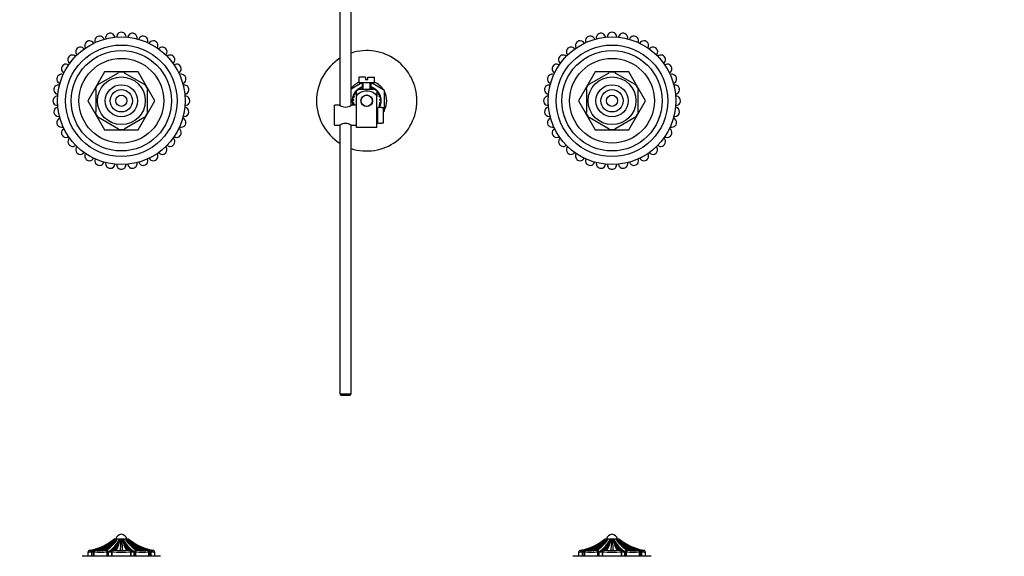
# Model space of a CAD drawing. Units: millimetres. Extents: x 0 to 1478, y 0 to 1786.
# Drawn here: x 595 to 1036, y 1305 to 1545 of the extents above; entities that cross this region are included whole.
import ezdxf
from ezdxf import colors
from ezdxf.entities.mleader import LeaderData, LeaderLine
from ezdxf.math import Vec2, Vec3

# ---------------------------------------------------------------- set-up
doc = ezdxf.new("R2010")
doc.units = ezdxf.units.MM
for name, color, linetype in [('DV1_Défaut', 7, 'Continuous'), ('DV2_Défaut', 7, 'Continuous'), ('Défaut', 7, 'Continuous')]:
    doc.layers.add(name, color=color, linetype=linetype)

# ---------------------------------------------------------------- blocks, each defined once
blk = doc.blocks.new('_DOT')
at = {"color": 0}
blk.add_line((0, 0), (-1, 0), dxfattribs=at)
at = {"color": 0, "const_width": 0.333}
blk.add_lwpolyline([(-0.1665, 0, 1), (0.1665, 0, 1)], format="xyb", close=True, dxfattribs=at)
blk = doc.blocks.new('SE')
at = {"layer": 'DV1_Défaut', "color": 7, "linetype": 'Continuous'}
for p, q in [((635.47, 1311.08), (637.01, 1312.21)), ((637.01, 1312.21), (637, 1312.21)), ((637.4, 1312.41), (637.4, 1312.41)), ((637.55, 1311.08), (638.22, 1312.21)), ((637.8, 1312.45), (638.17, 1312.45)), ((637.96, 1312.21), (637.88, 1312.21)), ((638.22, 1312.21), (638.13, 1312.21)), ((639.07, 1312.45), (638.16, 1312.45)), ((638.25, 1312.41), (638.41, 1312.41)), ((639.07, 1312.45), (639.37, 1312.45)), ((639.7, 1312.45), (639.37, 1312.45)), ((641.22, 1312.45), (639.92, 1312.45)), ((640.44, 1312.21), (640.32, 1312.21)), ((640.46, 1312.41), (640.68, 1312.41)), ((640.81, 1312.21), (640.69, 1312.21)), ((641.4, 1311.08), (640.81, 1312.21)), ((641.77, 1312.45), (641.44, 1312.45)), ((641.77, 1312.45), (642.06, 1312.45)), ((642.98, 1312.45), (642.06, 1312.45)), ((642.73, 1312.41), (642.89, 1312.41)), ((643, 1312.21), (642.91, 1312.21)), ((642.97, 1312.45), (643.33, 1312.45)), ((643.26, 1312.21), (643.18, 1312.21)), ((644.76, 1311.08), (643.26, 1312.21)), ((643.74, 1312.41), (643.74, 1312.41)), ((644.13, 1312.21), (644.13, 1312.21)), ((855.47, 1311.08), (857.01, 1312.21)), ((857.01, 1312.21), (857, 1312.21)), ((857.4, 1312.41), (857.4, 1312.41)), ((857.55, 1311.08), (858.22, 1312.21)), ((857.8, 1312.45), (858.17, 1312.45)), ((857.96, 1312.21), (857.88, 1312.21)), ((858.22, 1312.21), (858.13, 1312.21)), ((859.07, 1312.45), (858.16, 1312.45)), ((858.25, 1312.41), (858.41, 1312.41)), ((859.07, 1312.45), (859.37, 1312.45)), ((859.7, 1312.45), (859.37, 1312.45)), ((861.22, 1312.45), (859.92, 1312.45)), ((860.44, 1312.21), (860.32, 1312.21)), ((860.46, 1312.41), (860.68, 1312.41)), ((860.81, 1312.21), (860.69, 1312.21)), ((861.4, 1311.08), (860.81, 1312.21)), ((861.77, 1312.45), (861.44, 1312.45)), ((861.77, 1312.45), (862.06, 1312.45)), ((862.98, 1312.45), (862.06, 1312.45)), ((862.73, 1312.41), (862.89, 1312.41)), ((863, 1312.21), (862.91, 1312.21)), ((862.97, 1312.45), (863.33, 1312.45)), ((863.26, 1312.21), (863.18, 1312.21)), ((864.76, 1311.08), (863.26, 1312.21)), ((863.74, 1312.41), (863.74, 1312.41)), ((864.13, 1312.21), (864.13, 1312.21)), ((626.88, 1307.34), (626.37, 1307.28)), ((627.23, 1307.5), (627.6, 1307.56)), ((627.34, 1306.74), (627.34, 1306.8)), ((627.83, 1306.9), (627.86, 1306.74)), ((628.89, 1307.28), (628.61, 1307.34)), ((628.85, 1307.56), (628.91, 1307.5)), ((630.56, 1307.22), (629.84, 1307.22)), ((633.17, 1307.34), (632.16, 1307.28)), ((633.36, 1307.5), (633.95, 1307.56)), ((634.23, 1306.74), (634.22, 1306.8)), ((634.65, 1306.9), (634.67, 1306.74)), ((636.31, 1306.8), (636.31, 1306.74)), ((636.96, 1307.56), (637.43, 1307.5)), ((638.26, 1307.28), (637.34, 1307.34)), ((641.08, 1307.22), (640.06, 1307.22)), ((643.79, 1307.34), (642.88, 1307.28)), ((643.71, 1307.5), (644.17, 1307.56)), ((644.83, 1306.74), (644.82, 1306.8)), ((646.46, 1306.74), (646.49, 1306.9)), ((646.92, 1306.8), (646.91, 1306.74)), ((647.18, 1307.56), (647.78, 1307.5)), ((648.97, 1307.28), (647.97, 1307.34)), ((651.3, 1307.22), (650.57, 1307.22)), ((652.22, 1307.5), (652.28, 1307.56)), ((652.53, 1307.34), (652.24, 1307.28)), ((653.28, 1306.74), (653.31, 1306.9)), ((653.53, 1307.56), (653.91, 1307.5)), ((653.8, 1306.8), (653.79, 1306.74)), ((654.76, 1307.28), (654.26, 1307.34)), ((846.88, 1307.34), (846.37, 1307.28)), ((847.23, 1307.5), (847.6, 1307.56)), ((847.34, 1306.74), (847.34, 1306.8)), ((847.83, 1306.9), (847.86, 1306.74)), ((848.89, 1307.28), (848.61, 1307.34)), ((848.85, 1307.56), (848.91, 1307.5)), ((850.56, 1307.22), (849.84, 1307.22)), ((853.17, 1307.34), (852.16, 1307.28)), ((853.36, 1307.5), (853.95, 1307.56)), ((854.23, 1306.74), (854.22, 1306.8)), ((854.65, 1306.9), (854.67, 1306.74)), ((856.31, 1306.8), (856.31, 1306.74)), ((856.96, 1307.56), (857.43, 1307.5)), ((858.26, 1307.28), (857.34, 1307.34)), ((861.08, 1307.22), (860.06, 1307.22)), ((863.79, 1307.34), (862.88, 1307.28)), ((863.71, 1307.5), (864.17, 1307.56)), ((864.83, 1306.74), (864.82, 1306.8)), ((866.46, 1306.74), (866.49, 1306.9)), ((866.92, 1306.8), (866.91, 1306.74)), ((867.18, 1307.56), (867.78, 1307.5)), ((868.97, 1307.28), (867.97, 1307.34)), ((871.3, 1307.22), (870.57, 1307.22)), ((872.22, 1307.5), (872.28, 1307.56)), ((872.53, 1307.34), (872.24, 1307.28)), ((873.28, 1306.74), (873.31, 1306.9)), ((873.53, 1307.56), (873.91, 1307.5)), ((873.8, 1306.8), (873.79, 1306.74)), ((874.76, 1307.28), (874.26, 1307.34)), ((658.07, 1304.75), (623.07, 1304.75)), ((625.57, 1306.59), (625.57, 1304.75)), ((627.34, 1304.75), (627.34, 1306.74)), ((627.34, 1306.74), (627.86, 1306.74)), ((627.86, 1306.74), (627.86, 1304.75)), ((628.2, 1306.74), (628.2, 1304.75)), ((634.23, 1304.75), (634.23, 1306.74)), ((634.23, 1306.74), (634.67, 1306.74)), ((634.67, 1306.74), (634.67, 1304.75)), ((636.16, 1306.67), (634.87, 1306.67)), ((634.87, 1304.75), (634.87, 1306.67)), ((636.16, 1306.74), (636.31, 1306.74)), ((636.16, 1306.74), (636.16, 1304.75)), ((636.31, 1306.74), (636.31, 1304.75)), ((644.83, 1304.75), (644.83, 1306.74)), ((644.83, 1306.74), (644.97, 1306.74)), ((644.97, 1304.75), (644.97, 1306.74)), ((646.27, 1306.67), (644.97, 1306.67)), ((646.27, 1304.75), (646.27, 1306.67)), ((646.46, 1304.75), (646.46, 1306.74)), ((646.46, 1306.74), (646.91, 1306.74)), ((646.91, 1306.74), (646.91, 1304.75)), ((652.93, 1304.75), (652.93, 1306.74)), ((653.28, 1304.75), (653.28, 1306.74)), ((653.79, 1306.74), (653.28, 1306.74)), ((653.79, 1306.74), (653.79, 1304.75)), ((655.57, 1304.75), (655.57, 1306.59)), ((878.07, 1304.75), (843.07, 1304.75)), ((845.57, 1306.59), (845.57, 1304.75)), ((847.34, 1304.75), (847.34, 1306.74)), ((847.34, 1306.74), (847.86, 1306.74)), ((847.86, 1306.74), (847.86, 1304.75)), ((848.2, 1306.74), (848.2, 1304.75)), ((854.23, 1304.75), (854.23, 1306.74)), ((854.23, 1306.74), (854.67, 1306.74)), ((854.67, 1306.74), (854.67, 1304.75)), ((856.16, 1306.67), (854.87, 1306.67)), ((854.87, 1304.75), (854.87, 1306.67)), ((856.16, 1306.74), (856.31, 1306.74)), ((856.16, 1306.74), (856.16, 1304.75)), ((856.31, 1306.74), (856.31, 1304.75)), ((864.83, 1304.75), (864.83, 1306.74)), ((864.83, 1306.74), (864.97, 1306.74)), ((864.97, 1304.75), (864.97, 1306.74)), ((866.27, 1306.67), (864.97, 1306.67)), ((866.27, 1304.75), (866.27, 1306.67)), ((866.46, 1304.75), (866.46, 1306.74)), ((866.46, 1306.74), (866.91, 1306.74)), ((866.91, 1306.74), (866.91, 1304.75)), ((872.93, 1304.75), (872.93, 1306.74)), ((873.28, 1304.75), (873.28, 1306.74)), ((873.79, 1306.74), (873.28, 1306.74)), ((873.79, 1306.74), (873.79, 1304.75)), ((875.57, 1304.75), (875.57, 1306.59))]:
    blk.add_line(p, q, dxfattribs=at)
for centre, radius, start, end in [((627.54, 1318.22), 13.52, 301.8623, 334.7605), ((544.55, 1447.92), 164.29, 303.6012, 304.4156), ((621.22, 1331.81), 25.29, 305.1294, 309.8068), ((550.32, 1417.58), 136.93, 308.9403, 309.8018), ((617.41, 1337.81), 32.78, 305.3555, 308.6357), ((619.42, 1334.29), 28.7, 306.2146, 309.182), ((629.46, 1315.69), 10.88, 310.5076, 341.7638), ((637.79, 1311.11), 1.35, 89.2444, 125.3094), ((637.73, 1311.26), 1.2, 90, 106.0986), ((552.25, 1387.07), 114.25, 318.3032, 319.1745), ((625.24, 1319.3), 15.13, 327.3035, 332.7949), ((640.81, 1311.85), 2.81, 95.0211, 167.6745), ((639.11, 1310.76), 1.69, 91.1769, 121.3789), ((601.95, 1330.27), 42.09, 332.9504, 334.8538), ((453.43, 1356.74), 191.83, 346.2292, 346.6305), ((595.87, 1334.49), 49.73, 331.9148, 333.3795), ((640.32, 1311.85), 2.81, 12.3255, 84.9789), ((827.71, 1356.74), 191.83, 193.3695, 193.7708), ((679.19, 1330.27), 42.09, 205.1462, 207.0495), ((653.58, 1318.21), 13.5, 205.2145, 238.1627), ((642.03, 1310.76), 1.69, 58.6211, 88.8231), ((728.89, 1387.07), 114.25, 220.8255, 221.6968), ((655.89, 1319.3), 15.13, 207.2051, 212.6965), ((656.69, 1319.65), 15.66, 208.3762, 213.1862), ((730.82, 1417.58), 136.93, 230.1982, 231.0597), ((661.72, 1334.29), 28.7, 229.735, 233.7853), ((643.35, 1311.11), 1.35, 54.6906, 90.7556), ((643.41, 1311.26), 1.2, 73.9014, 90), ((736.58, 1447.92), 164.29, 235.5844, 236.3988), ((659.92, 1331.81), 25.29, 230.1931, 234.8706), ((661.64, 1334.41), 28.27, 231.7362, 235.5988), ((847.54, 1318.22), 13.52, 301.8623, 334.7605), ((764.55, 1447.92), 164.29, 303.6012, 304.4156), ((841.22, 1331.81), 25.29, 305.1294, 309.8068), ((770.32, 1417.58), 136.93, 308.9403, 309.8018), ((837.41, 1337.81), 32.78, 305.3555, 308.6357), ((839.42, 1334.29), 28.7, 306.2146, 309.182), ((849.46, 1315.69), 10.88, 310.5076, 341.7638), ((857.79, 1311.11), 1.35, 89.2444, 125.3094), ((857.73, 1311.26), 1.2, 90, 106.0986), ((772.25, 1387.07), 114.25, 318.3032, 319.1745), ((845.24, 1319.3), 15.13, 327.3035, 332.7949), ((860.81, 1311.85), 2.81, 95.0211, 167.6745), ((859.11, 1310.76), 1.69, 91.1769, 121.3789), ((821.95, 1330.27), 42.09, 332.9504, 334.8538), ((673.43, 1356.74), 191.83, 346.2292, 346.6305), ((815.87, 1334.49), 49.73, 331.9148, 333.3795), ((860.32, 1311.85), 2.81, 12.3255, 84.9789), ((1047.71, 1356.74), 191.83, 193.3695, 193.7708), ((899.19, 1330.27), 42.09, 205.1462, 207.0495), ((873.58, 1318.21), 13.5, 205.2145, 238.1627), ((862.03, 1310.76), 1.69, 58.6211, 88.8231), ((948.89, 1387.07), 114.25, 220.8255, 221.6968), ((875.89, 1319.3), 15.13, 207.2051, 212.6965), ((876.69, 1319.65), 15.66, 208.3762, 213.1862), ((950.82, 1417.58), 136.93, 230.1982, 231.0597), ((881.72, 1334.29), 28.7, 229.735, 233.7853), ((863.35, 1311.11), 1.35, 54.6906, 90.7556), ((863.41, 1311.26), 1.2, 73.9014, 90), ((956.58, 1447.92), 164.29, 235.5844, 236.3988), ((879.92, 1331.81), 25.29, 230.1931, 234.8706), ((881.64, 1334.41), 28.27, 231.7362, 235.5988), ((626.37, 1306.58), 0.8, 125.8635, 178.7279), ((619.7, 1362.74), 56.46, 275.962, 277.7696), ((626.39, 1306.59), 0.801, 100.8543, 127.2973), ((620.76, 1353.14), 46.1, 276.83, 277.421), ((626.88, 1306.61), 0.841, 101.6463, 127.4452), ((627.42, 1306.63), 0.89, 102.522, 127.6121), ((622.09, 1330.37), 23.47, 283.5976, 296.2441), ((621.75, 1331.88), 25.88, 283.6539, 284.3324), ((628.97, 1306.8), 0.77, 99.1708, 180.0053), ((631.21, 1324.29), 17.75, 260.246, 279.754), ((629.1, 1306.79), 0.738, 104.576, 131.7535), ((623.46, 1328.74), 21.86, 284.2814, 297.3144), ((629.34, 1306.81), 0.643, 104.5784, 133.5177), ((630.09, 1314.51), 7.14, 262.6306, 269.9369), ((630.23, 1306.86), 0.528, 105.6483, 137.1656), ((630.93, 1306.91), 0.488, 106.9777, 139.4523), ((630.2, 1344.1), 36.73, 270.9145, 273.3739), ((632.53, 1307.01), 0.45, 111.1609, 144.14), ((616.87, 1341.74), 35.98, 295.6892, 301.6923), ((633.54, 1307.09), 0.449, 114.6971, 147.0357), ((618.79, 1335.99), 30.46, 298.8586, 305.2718), ((629.92, 1314.98), 8.44, 298.5206, 317.9364), ((633.83, 1306.73), 0.84, 11.6694, 81.3973), ((636.57, 1306.81), 0.405, 164.1107, 190.0026), ((636.86, 1306.81), 0.681, 119.0597, 174.0646), ((622.56, 1324.56), 20.44, 311.7862, 318.9162), ((637.18, 1306.72), 0.868, 104.4854, 174.7006), ((640.57, 1349.34), 42.76, 264.2908, 275.7092), ((636.97, 1306.77), 0.786, 90.9372, 125.2789), ((632.65, 1313.41), 7.27, 306.3563, 325.7424), ((637.73, 1307.25), 0.394, 139.8296, 166.7267), ((638.68, 1307.21), 0.425, 149.1363, 171.6103), ((640.42, 1343.92), 36.54, 266.6987, 269.4539), ((619.08, 1318.82), 21.76, 334.1269, 339.3128), ((641.52, 1307.18), 1.46, 172.5918, 178.4704), ((640.72, 1343.91), 36.54, 270.546, 273.3015), ((639.62, 1307.18), 1.46, 1.5296, 7.4082), ((662.06, 1318.82), 21.76, 200.6872, 205.8731), ((648.48, 1313.41), 7.27, 214.2599, 233.6414), ((642.46, 1307.21), 0.425, 8.3897, 30.8637), ((658.57, 1324.56), 20.44, 221.0838, 228.2138), ((643.41, 1307.25), 0.394, 13.2733, 40.1704), ((644.16, 1306.77), 0.786, 54.2416, 89.0628), ((643.96, 1306.72), 0.868, 5.2994, 75.5146), ((644.27, 1306.82), 0.683, 4.9317, 59.2042), ((662.34, 1335.99), 30.46, 234.7282, 241.1414), ((651.21, 1314.97), 8.44, 222.0622, 241.4808), ((644.58, 1306.74), 0.389, 353.8468, 19.9258), ((664.26, 1341.74), 35.98, 238.3077, 244.3108), ((647.31, 1306.73), 0.84, 98.6027, 168.3306), ((649.92, 1324.29), 17.75, 260.2459, 279.7541), ((657.68, 1328.74), 21.86, 242.6857, 255.7185), ((647.59, 1307.09), 0.449, 32.9643, 65.3029), ((659.05, 1330.37), 23.47, 243.7558, 256.4025), ((650.93, 1344.09), 36.73, 266.626, 269.0856), ((648.61, 1307.01), 0.45, 35.86, 68.8391), ((650.2, 1306.91), 0.488, 40.5477, 73.0223), ((651.04, 1314.51), 7.14, 270.0612, 277.3713), ((650.91, 1306.86), 0.528, 42.8344, 74.3517), ((651.8, 1306.81), 0.643, 46.4823, 75.4216), ((652.04, 1306.79), 0.738, 48.2465, 75.424), ((652.16, 1306.8), 0.77, 359.9947, 80.8292), ((659.4, 1331.9), 25.9, 255.6618, 256.3334), ((661.43, 1362.74), 56.46, 262.2304, 264.038), ((653.71, 1306.63), 0.89, 52.3879, 77.478), ((660.38, 1353.15), 46.1, 262.579, 263.17), ((654.25, 1306.61), 0.841, 52.5548, 78.3537), ((654.74, 1306.59), 0.801, 52.7027, 79.1457), ((654.77, 1306.58), 0.8, 0.9095, 54.0998), ((846.37, 1306.58), 0.8, 125.8635, 178.7279), ((839.7, 1362.74), 56.46, 275.962, 277.7696), ((846.39, 1306.59), 0.801, 100.8543, 127.2973), ((840.76, 1353.14), 46.1, 276.83, 277.421), ((846.88, 1306.61), 0.841, 101.6463, 127.4452), ((847.42, 1306.63), 0.89, 102.522, 127.6121), ((842.09, 1330.37), 23.47, 283.5976, 296.2441), ((841.75, 1331.88), 25.88, 283.6539, 284.4743), ((848.97, 1306.8), 0.77, 99.1708, 180.0053), ((851.21, 1324.29), 17.75, 260.246, 279.754), ((849.1, 1306.79), 0.738, 104.576, 131.7535), ((843.46, 1328.74), 21.86, 284.2814, 297.3144), ((849.34, 1306.81), 0.643, 104.5784, 133.5177), ((850.09, 1314.51), 7.14, 262.6306, 269.9369), ((850.23, 1306.86), 0.528, 105.6483, 137.1656), ((850.93, 1306.91), 0.488, 106.9777, 139.4523), ((850.2, 1344.1), 36.73, 270.9145, 273.3739), ((852.53, 1307.01), 0.45, 111.1609, 144.14), ((836.87, 1341.74), 35.98, 295.6892, 301.6923), ((853.54, 1307.09), 0.449, 114.6971, 147.0357), ((838.79, 1335.99), 30.46, 298.8586, 305.2718), ((849.92, 1314.98), 8.44, 298.5206, 317.9364), ((853.83, 1306.73), 0.84, 11.6694, 81.3973), ((856.57, 1306.81), 0.405, 164.1107, 190.0026), ((856.86, 1306.81), 0.681, 119.0597, 174.0646), ((842.56, 1324.56), 20.44, 311.7862, 318.9162), ((857.18, 1306.72), 0.868, 104.4854, 174.7006), ((860.57, 1349.34), 42.76, 264.2908, 275.7092), ((856.97, 1306.77), 0.786, 90.9372, 125.2789), ((852.65, 1313.41), 7.27, 306.3563, 325.7424), ((857.73, 1307.25), 0.394, 139.8296, 166.7267), ((858.68, 1307.21), 0.425, 149.1363, 171.6103), ((860.42, 1343.92), 36.54, 266.6987, 269.4539), ((839.08, 1318.82), 21.76, 334.1269, 339.3128), ((861.52, 1307.18), 1.46, 172.5918, 178.4704), ((860.72, 1343.91), 36.54, 270.546, 273.3015), ((859.62, 1307.18), 1.46, 1.5296, 7.4082), ((882.06, 1318.82), 21.76, 200.6872, 205.8731), ((868.48, 1313.41), 7.27, 214.2599, 233.6414), ((862.46, 1307.21), 0.425, 8.3897, 30.8637), ((878.57, 1324.56), 20.44, 221.0838, 228.2138), ((863.41, 1307.25), 0.394, 13.2733, 40.1704), ((864.16, 1306.77), 0.786, 54.2416, 89.0628), ((863.96, 1306.72), 0.868, 5.2994, 75.5146), ((864.27, 1306.82), 0.683, 4.9317, 59.2042), ((882.34, 1335.99), 30.46, 234.7282, 241.1414), ((871.21, 1314.97), 8.44, 222.0622, 241.4808), ((864.58, 1306.74), 0.389, 353.8468, 19.9258), ((884.26, 1341.74), 35.98, 238.3077, 244.3108), ((867.31, 1306.73), 0.84, 98.6027, 168.3306), ((869.92, 1324.29), 17.75, 260.2459, 279.7541), ((877.68, 1328.74), 21.86, 242.6857, 255.7185), ((867.59, 1307.09), 0.449, 32.9643, 65.3029), ((879.05, 1330.37), 23.47, 243.7558, 256.4025), ((870.93, 1344.09), 36.73, 266.626, 269.0856), ((868.61, 1307.01), 0.45, 35.86, 68.8391), ((870.2, 1306.91), 0.488, 40.5477, 73.0223), ((871.04, 1314.51), 7.14, 270.0612, 277.3713), ((870.91, 1306.86), 0.528, 42.8344, 74.3517), ((871.8, 1306.81), 0.643, 46.4823, 75.4216), ((872.04, 1306.79), 0.738, 48.2465, 75.424), ((872.16, 1306.8), 0.77, 359.9947, 80.8292), ((879.4, 1331.9), 25.9, 255.6618, 256.3334), ((881.43, 1362.74), 56.46, 262.2304, 264.038), ((873.71, 1306.63), 0.89, 52.3879, 77.478), ((880.38, 1353.15), 46.1, 262.579, 263.17), ((874.25, 1306.61), 0.841, 52.5548, 78.3537), ((874.74, 1306.59), 0.801, 52.7027, 79.1457), ((874.77, 1306.58), 0.8, 0.9095, 54.0998)]:
    blk.add_arc(centre, radius, start, end, dxfattribs=at)
for centre, major_axis, ratio, start_param, end_param in [((621.42, 1332.53), (0, -25.61), 0.999391, 0.189455, 0.654467), ((626.56, 1332.53), (0, -25.7), 0.731354, 0.17556, 0.671472), ((626.56, 1332.53), (0, -25.61), 0.731354, 0.189455, 0.654467), ((627.5, 1332.53), (0, -25.61), 0.681998, 0.189455, 0.654467), ((629.37, 1332.53), (0, -25.7), 0.58425, 0.186912, 0.669999), ((632.83, 1329.62), (0, -23.42), 0.438371, 0.200176, 0.748019), ((621.66, 1332.53), (0, -25.7), 0.986996, 0.558542, 0.669999), ((637.73, 1311.26), (0, 1.2), 0.999391, 0.280973, 0.654467), ((638.49, 1311.26), (0, 1.2), 0.731354, 0.280973, 0.654467), ((638.63, 1311.26), (0, 1.2), 0.681998, 0.280973, 0.654467), ((639.9, 1332.53), (0, -25.7), 0.034899, 0.17556, 0.671472), ((639.9, 1332.53), (0, -25.61), 0.034899, 0.189455, 0.654467), ((640.47, 1311.26), (0, 1.2), 0.034899, 0.280973, 0.654467), ((640.67, 1311.26), (0, 1.2), 0.034899, -0.654467, -0.280973), ((641.24, 1332.53), (0, -25.7), 0.034899, -0.671472, -0.17556), ((641.24, 1332.53), (0, -25.61), 0.034899, -0.654467, -0.189455), ((648.31, 1329.62), (0, -23.42), 0.438371, 5.535166, 6.08301), ((651.76, 1332.53), (0, -25.7), 0.58425, 5.613187, 6.096273), ((642.5, 1311.26), (0, 1.2), 0.681998, 5.628718, 6.002212), ((642.64, 1311.26), (0, 1.2), 0.731354, 5.628718, 6.002212), ((654.58, 1332.53), (0, -25.7), 0.731354, 5.611714, 6.107626), ((653.63, 1332.53), (0, -25.61), 0.681998, 5.628718, 6.093731), ((654.58, 1332.53), (0, -25.61), 0.731354, 5.628718, 6.093731), ((659.48, 1332.53), (0, -25.7), 0.986996, 5.613187, 5.724643), ((643.4, 1311.26), (0, 1.2), 0.999391, 5.628718, 6.002212), ((659.72, 1332.53), (0, -25.61), 0.999391, 5.628718, 6.093731), ((841.42, 1332.53), (0, -25.61), 0.999391, 0.189455, 0.654467), ((846.56, 1332.53), (0, -25.7), 0.731354, 0.17556, 0.671472), ((846.56, 1332.53), (0, -25.61), 0.731354, 0.189455, 0.654467), ((847.5, 1332.53), (0, -25.61), 0.681998, 0.189455, 0.654467), ((849.37, 1332.53), (0, -25.7), 0.58425, 0.186912, 0.669999), ((852.83, 1329.62), (0, -23.42), 0.438371, 0.200176, 0.748019), ((841.66, 1332.53), (0, -25.7), 0.986996, 0.558542, 0.669999), ((857.73, 1311.26), (0, 1.2), 0.999391, 0.280973, 0.654467), ((858.49, 1311.26), (0, 1.2), 0.731354, 0.280973, 0.654467), ((858.63, 1311.26), (0, 1.2), 0.681998, 0.280973, 0.654467), ((859.9, 1332.53), (0, -25.7), 0.034899, 0.17556, 0.671472), ((859.9, 1332.53), (0, -25.61), 0.034899, 0.189455, 0.654467), ((860.47, 1311.26), (0, 1.2), 0.034899, 0.280973, 0.654467), ((860.67, 1311.26), (0, 1.2), 0.034899, -0.654467, -0.280973), ((861.24, 1332.53), (0, -25.7), 0.034899, -0.671472, -0.17556), ((861.24, 1332.53), (0, -25.61), 0.034899, -0.654467, -0.189455), ((868.31, 1329.62), (0, -23.42), 0.438371, 5.535166, 6.08301), ((871.76, 1332.53), (0, -25.7), 0.58425, 5.613187, 6.096273), ((862.5, 1311.26), (0, 1.2), 0.681998, 5.628718, 6.002212), ((862.64, 1311.26), (0, 1.2), 0.731354, 5.628718, 6.002212), ((874.58, 1332.53), (0, -25.7), 0.731354, 5.611714, 6.107626), ((873.63, 1332.53), (0, -25.61), 0.681998, 5.628718, 6.093731), ((874.58, 1332.53), (0, -25.61), 0.731354, 5.628718, 6.093731), ((879.48, 1332.53), (0, -25.7), 0.986996, 5.613187, 5.724643), ((863.4, 1311.26), (0, 1.2), 0.999391, 5.628718, 6.002212), ((879.72, 1332.53), (0, -25.61), 0.999391, 5.628718, 6.05621), ((621.66, 1332.53), (0, -25.7), 0.986996, 0.186912, 0.207199), ((621.66, 1332.53), (0, -25.61), 0.986996, 0.201316, 0.578192), ((621.92, 1332.53), (0, -25.61), 0.973379, 0.214624, 0.43681), ((627.69, 1306.8), (-0.493, -0.081), 0.159588, 4.401616, 5.482072), ((624.28, 1332.53), (0, -25.7), 0.850352, 0.199593, 0.586861), ((624.28, 1332.53), (0, -25.61), 0.850352, 0.214624, 0.43681), ((625.02, 1332.53), (0, -25.61), 0.811574, 0.201316, 0.578192), ((629.37, 1332.53), (0, -25.61), 0.58425, 0.201316, 0.578192), ((630.49, 1332.53), (0, -25.61), 0.526214, 0.214624, 0.43681), ((634.22, 1306.8), (0.487, 0.113), 0.000583, -1.568285, -0.487829), ((636.67, 1306.8), (0.493, -0.081), 0.160413, 3.139678, 3.937551), ((636.18, 1332.53), (0, -25.7), 0.2292, 0.199593, 0.586861), ((636.18, 1332.53), (0, -25.61), 0.2292, 0.214624, 0.43681), ((637.49, 1332.53), (0, -25.61), 0.160743, 0.201316, 0.578192), ((643.65, 1332.53), (0, -25.61), 0.160743, -0.578192, -0.201316), ((644.96, 1332.53), (0, -25.7), 0.2292, -0.586861, -0.199593), ((644.96, 1332.53), (0, -25.61), 0.2292, -0.43681, -0.214624), ((651.76, 1332.53), (0, -25.61), 0.58425, 5.704993, 6.081869), ((656.86, 1332.53), (0, -25.7), 0.850352, 5.696325, 6.083592), ((656.12, 1332.53), (0, -25.61), 0.811574, 5.704993, 6.081869), ((644.47, 1306.8), (-0.493, -0.081), 0.160413, 2.345634, 3.13847), ((650.65, 1332.53), (0, -25.61), 0.526214, 5.846375, 6.068562), ((659.48, 1332.53), (0, -25.61), 0.986996, 5.704993, 6.081869), ((646.92, 1306.8), (-0.487, 0.113), 0.000583, 0.487829, 1.568285), ((656.86, 1332.53), (0, -25.61), 0.850352, 5.846375, 6.068562), ((659.22, 1332.53), (0, -25.61), 0.973379, 5.846375, 6.068562), ((653.45, 1306.8), (0.493, -0.081), 0.159588, 0.801113, 1.881569), ((659.48, 1332.53), (0, -25.7), 0.986996, 6.075987, 6.096273), ((841.66, 1332.53), (0, -25.7), 0.986996, 0.186912, 0.207199), ((841.66, 1332.53), (0, -25.61), 0.986996, 0.201316, 0.578192), ((841.92, 1332.53), (0, -25.61), 0.973379, 0.214624, 0.43681), ((847.69, 1306.8), (-0.493, -0.081), 0.159588, 4.401616, 5.482072), ((844.28, 1332.53), (0, -25.7), 0.850352, 0.199593, 0.586861), ((844.28, 1332.53), (0, -25.61), 0.850352, 0.214624, 0.43681), ((845.02, 1332.53), (0, -25.61), 0.811574, 0.201316, 0.578192), ((849.37, 1332.53), (0, -25.61), 0.58425, 0.201316, 0.578192), ((850.49, 1332.53), (0, -25.61), 0.526214, 0.214624, 0.43681), ((854.22, 1306.8), (0.487, 0.113), 0.000583, -1.568285, -0.487829), ((856.67, 1306.8), (0.493, -0.081), 0.160413, 3.139678, 3.937551), ((856.18, 1332.53), (0, -25.7), 0.2292, 0.199593, 0.586861), ((856.18, 1332.53), (0, -25.61), 0.2292, 0.214624, 0.43681), ((857.49, 1332.53), (0, -25.61), 0.160743, 0.201316, 0.578192), ((863.65, 1332.53), (0, -25.61), 0.160743, -0.578192, -0.201316), ((864.96, 1332.53), (0, -25.7), 0.2292, -0.586861, -0.199593), ((864.96, 1332.53), (0, -25.61), 0.2292, -0.43681, -0.214624), ((871.76, 1332.53), (0, -25.61), 0.58425, 5.704993, 6.081869), ((876.86, 1332.53), (0, -25.7), 0.850352, 5.696325, 6.083592), ((876.12, 1332.53), (0, -25.61), 0.811574, 5.704993, 6.081869), ((864.47, 1306.8), (-0.493, -0.081), 0.160413, 2.345634, 3.13847), ((870.65, 1332.53), (0, -25.61), 0.526214, 5.846375, 6.068562), ((879.48, 1332.53), (0, -25.61), 0.986996, 5.704993, 6.081869), ((866.92, 1306.8), (-0.487, 0.113), 0.000583, 0.487829, 1.568285), ((876.86, 1332.53), (0, -25.61), 0.850352, 5.846375, 6.068562), ((879.22, 1332.53), (0, -25.61), 0.973379, 5.846375, 6.068562), ((873.45, 1306.8), (0.493, -0.081), 0.159588, 0.801113, 1.881569), ((879.48, 1332.53), (0, -25.7), 0.986996, 6.075987, 6.096273)]:
    blk.add_ellipse(centre, major_axis=major_axis, ratio=ratio, start_param=start_param, end_param=end_param, dxfattribs=at)
for points in [[(638.16, 1312.45), (638.01, 1312.45), (637.92, 1312.37), (637.88, 1312.21)], [(639.92, 1312.45), (640.01, 1312.45), (640.16, 1312.37), (640.32, 1312.21)], [(640.81, 1312.21), (640.97, 1312.37), (641.12, 1312.45), (641.22, 1312.45)], [(643.26, 1312.21), (643.22, 1312.37), (643.13, 1312.45), (642.98, 1312.45)], [(858.16, 1312.45), (858.01, 1312.45), (857.92, 1312.37), (857.88, 1312.21)], [(859.92, 1312.45), (860.01, 1312.45), (860.16, 1312.37), (860.32, 1312.21)], [(860.81, 1312.21), (860.97, 1312.37), (861.12, 1312.45), (861.22, 1312.45)], [(863.26, 1312.21), (863.22, 1312.37), (863.13, 1312.45), (862.98, 1312.45)]]:
    blk.add_open_spline(points, degree=3, dxfattribs=at)
for points, knots in [([(644.61, 1307.44), (644.52, 1307.49), (644.25, 1307.66), (643.73, 1308.17), (643.1, 1308.96), (642.48, 1309.93), (641.88, 1311.06), (641.54, 1311.85), (641.35, 1312.29)], [0, 0, 0, 0, 0.076351, 0.266811, 0.454252, 0.641791, 0.83045, 1, 1, 1, 1]), ([(864.61, 1307.44), (864.52, 1307.49), (864.25, 1307.66), (863.73, 1308.17), (863.1, 1308.96), (862.48, 1309.93), (861.88, 1311.06), (861.54, 1311.85), (861.35, 1312.29)], [0, 0, 0, 0, 0.076351, 0.266811, 0.454252, 0.641791, 0.83045, 1, 1, 1, 1]), ([(627.34, 1306.8), (627.31, 1306.98), (627.33, 1307.16), (627.43, 1307.44), (627.51, 1307.53), (627.6, 1307.56)], [0, 0, 0, 0, 0.5, 0.5, 1, 1, 1, 1]), ([(627.6, 1307.56), (627.62, 1307.55), (627.66, 1307.48), (627.74, 1307.24), (627.78, 1307.08), (627.83, 1306.9)], [0, 0, 0, 0, 0.5, 0.5, 1, 1, 1, 1]), ([(634.22, 1306.8), (634.19, 1306.98), (634.14, 1307.16), (634.04, 1307.44), (633.99, 1307.53), (633.95, 1307.56)], [0, 0, 0, 0, 0.5, 0.5, 1, 1, 1, 1]), ([(647.18, 1307.56), (647.14, 1307.53), (647.09, 1307.44), (646.99, 1307.16), (646.95, 1306.98), (646.92, 1306.8)], [0, 0, 0, 0, 0.5, 0.5, 1, 1, 1, 1]), ([(653.31, 1306.9), (653.35, 1307.08), (653.4, 1307.24), (653.48, 1307.48), (653.51, 1307.55), (653.53, 1307.56)], [0, 0, 0, 0, 0.5, 0.5, 1, 1, 1, 1]), ([(653.53, 1307.56), (653.63, 1307.53), (653.71, 1307.44), (653.81, 1307.16), (653.82, 1306.98), (653.8, 1306.8)], [0, 0, 0, 0, 0.5, 0.5, 1, 1, 1, 1]), ([(847.34, 1306.8), (847.31, 1306.98), (847.33, 1307.16), (847.43, 1307.44), (847.51, 1307.53), (847.6, 1307.56)], [0, 0, 0, 0, 0.5, 0.5, 1, 1, 1, 1]), ([(847.6, 1307.56), (847.62, 1307.55), (847.66, 1307.48), (847.74, 1307.24), (847.78, 1307.08), (847.83, 1306.9)], [0, 0, 0, 0, 0.5, 0.5, 1, 1, 1, 1]), ([(854.22, 1306.8), (854.19, 1306.98), (854.14, 1307.16), (854.04, 1307.44), (853.99, 1307.53), (853.95, 1307.56)], [0, 0, 0, 0, 0.5, 0.5, 1, 1, 1, 1]), ([(867.18, 1307.56), (867.14, 1307.53), (867.09, 1307.44), (866.99, 1307.16), (866.95, 1306.98), (866.92, 1306.8)], [0, 0, 0, 0, 0.5, 0.5, 1, 1, 1, 1]), ([(873.31, 1306.9), (873.35, 1307.08), (873.4, 1307.24), (873.48, 1307.48), (873.51, 1307.55), (873.53, 1307.56)], [0, 0, 0, 0, 0.5, 0.5, 1, 1, 1, 1]), ([(873.53, 1307.56), (873.63, 1307.53), (873.71, 1307.44), (873.81, 1307.16), (873.82, 1306.98), (873.8, 1306.8)], [0, 0, 0, 0, 0.5, 0.5, 1, 1, 1, 1])]:
    blk.add_open_spline(points, degree=3, knots=knots, dxfattribs=at)
blk = doc.blocks.new('SE1')
at = {"layer": 'DV2_Défaut', "color": 7, "linetype": 'Continuous'}
for p, q in [((738.57, 1651.44), (738.57, 1506.83)), ((743.57, 1506.9), (743.57, 1651.44)), ((633.05, 1521.87), (625.57, 1508.91)), ((630.38, 1516.29), (639.26, 1521.41)), ((648.05, 1521.89), (633.08, 1521.89)), ((639.26, 1521.41), (639.07, 1521.67)), ((641.88, 1521.41), (642.11, 1521.67)), ((641.88, 1521.41), (650.76, 1516.29)), ((655.57, 1508.91), (648.08, 1521.87)), ((750.07, 1519.49), (747.07, 1519.49)), ((747.07, 1519.49), (747.07, 1516.89)), ((750.07, 1519.49), (750.07, 1518.49)), ((751.07, 1519.49), (754.07, 1519.49)), ((751.07, 1518.49), (751.07, 1519.49)), ((754.07, 1516.89), (754.07, 1519.49)), ((853.05, 1521.87), (845.57, 1508.91)), ((850.38, 1516.29), (859.26, 1521.41)), ((868.05, 1521.89), (853.08, 1521.89)), ((859.26, 1521.41), (859.07, 1521.67)), ((861.88, 1521.41), (862.11, 1521.67)), ((861.88, 1521.41), (870.76, 1516.29)), ((875.57, 1508.91), (868.08, 1521.87)), ((630.19, 1516.5), (630.38, 1516.29)), ((650.94, 1516.51), (650.76, 1516.29)), ((748.42, 1516.89), (743.57, 1514.09)), ((754.07, 1516.89), (747.07, 1516.89)), ((747.8, 1514.21), (747.4, 1514.57)), ((748.41, 1514.49), (747.99, 1514.86)), ((748.44, 1514.5), (748.26, 1514.97)), ((748.57, 1516.89), (748.57, 1513.89)), ((749, 1513.89), (749, 1516.89)), ((750.07, 1518.49), (751.07, 1518.49)), ((752.14, 1513.89), (752.14, 1516.89)), ((752.57, 1513.89), (752.57, 1516.89)), ((752.66, 1514.51), (752.59, 1515.07)), ((752.7, 1514.5), (752.87, 1514.97)), ((758.57, 1513.51), (752.71, 1516.89)), ((753.37, 1514.2), (753.44, 1514.72)), ((753.95, 1513.89), (754.01, 1514.4)), ((850.19, 1516.5), (850.38, 1516.29)), ((870.94, 1516.51), (870.76, 1516.29)), ((629.07, 1514.02), (628.76, 1514.02)), ((629.07, 1514.02), (629.07, 1503.77)), ((652.07, 1514.02), (652.37, 1514.02)), ((652.07, 1514.02), (652.07, 1503.77)), ((744.73, 1510.29), (744.19, 1510.16)), ((744.74, 1510.33), (744.26, 1510.45)), ((744.96, 1511.04), (744.43, 1511.04)), ((745.24, 1511.65), (744.68, 1511.65)), ((745.26, 1511.68), (744.81, 1511.91)), ((745.64, 1512.32), (745.12, 1512.44)), ((746.05, 1512.84), (745.51, 1512.98)), ((746.08, 1512.87), (745.7, 1513.2)), ((746.07, 1510.76), (746.07, 1513.41)), ((746.07, 1502.39), (746.07, 1510.76)), ((746.31, 1513.55), (746.13, 1513.64)), ((747.01, 1513.87), (746.64, 1514.07)), ((747.12, 1513.89), (746.88, 1514.24)), ((754.07, 1513.89), (747.07, 1513.89)), ((749, 1510.96), (749.07, 1510.89)), ((749.85, 1511.39), (751.28, 1511.39)), ((752.07, 1510.89), (752.14, 1510.96)), ((754.02, 1513.89), (754.26, 1514.24)), ((754.66, 1513.64), (754.75, 1513.87)), ((755.06, 1512.87), (755.43, 1513.2)), ((755.07, 1513.41), (755.07, 1510.76)), ((755.07, 1496.89), (755.07, 1510.76)), ((755.52, 1512.28), (755.82, 1512.72)), ((755.86, 1511.71), (756.18, 1512.17)), ((755.88, 1511.68), (756.32, 1511.91)), ((755.9, 1511.65), (756.45, 1511.65)), ((756.17, 1511.04), (756.7, 1511.04)), ((756.88, 1510.45), (756.39, 1510.33)), ((756.4, 1510.29), (756.94, 1510.16)), ((758.57, 1504.27), (758.57, 1513.51)), ((849.07, 1514.02), (848.76, 1514.02)), ((849.07, 1514.02), (849.07, 1503.77)), ((872.07, 1514.02), (872.37, 1514.02)), ((872.07, 1514.02), (872.07, 1503.77)), ((625.57, 1508.87), (633.05, 1495.91)), ((648.08, 1495.91), (655.57, 1508.87)), ((736.07, 1497.89), (736.07, 1506.89)), ((738.47, 1506.89), (736.07, 1506.89)), ((746.07, 1506.89), (743.67, 1506.89)), ((744.57, 1508.89), (744.07, 1508.89)), ((744.57, 1508.86), (744.07, 1508.6)), ((744.61, 1509.63), (744.1, 1509.51)), ((744.61, 1508.19), (744.14, 1507.94)), ((744.74, 1507.46), (744.26, 1507.34)), ((744.75, 1507.42), (744.33, 1507.05)), ((755.49, 1505.47), (755.57, 1505.45)), ((755.57, 1498.89), (755.57, 1505.89)), ((757.17, 1505.89), (755.57, 1505.89)), ((755.88, 1506.1), (756.28, 1505.89)), ((755.9, 1506.14), (756.45, 1506.14)), ((756.17, 1506.75), (756.7, 1506.75)), ((756.39, 1507.46), (756.88, 1507.34)), ((756.52, 1509.63), (757.04, 1509.51)), ((756.53, 1508.19), (757, 1507.94)), ((757.07, 1508.89), (756.57, 1508.89)), ((756.57, 1508.86), (757.06, 1508.6)), ((757.17, 1505.86), (757.17, 1505.89)), ((757.17, 1505.86), (758.17, 1505.86)), ((758.17, 1498.93), (758.17, 1505.86)), ((845.57, 1508.87), (853.05, 1495.91)), ((868.08, 1495.91), (875.57, 1508.87)), ((628.76, 1503.77), (629.07, 1503.77)), ((630.38, 1501.49), (630.23, 1501.22)), ((630.38, 1501.49), (639.26, 1496.37)), ((641.88, 1496.37), (650.76, 1501.49)), ((650.92, 1501.25), (650.76, 1501.49)), ((652.07, 1503.77), (652.37, 1503.77)), ((746.07, 1496.89), (746.07, 1502.39)), ((755.07, 1504.91), (755.43, 1504.58)), ((755.57, 1504.39), (755.07, 1504.39)), ((755.07, 1503.96), (755.57, 1503.96)), ((755.08, 1504.94), (755.57, 1504.82)), ((758.17, 1504.04), (758.57, 1504.27)), ((848.76, 1503.77), (849.07, 1503.77)), ((850.38, 1501.49), (850.23, 1501.22)), ((850.38, 1501.49), (859.26, 1496.37)), ((861.88, 1496.37), (870.76, 1501.49)), ((870.92, 1501.25), (870.76, 1501.49)), ((872.07, 1503.77), (872.37, 1503.77)), ((736.07, 1497.89), (738.47, 1497.89)), ((738.57, 1497.88), (738.57, 1377.49)), ((743.57, 1377.49), (743.57, 1497.95)), ((743.67, 1497.89), (746.07, 1497.89)), ((755.07, 1496.89), (746.07, 1496.89)), ((755.07, 1500.82), (755.57, 1500.82)), ((755.07, 1500.39), (755.57, 1500.39)), ((755.57, 1498.89), (757.17, 1498.89)), ((757.17, 1498.93), (757.17, 1498.89)), ((758.17, 1498.93), (757.17, 1498.93)), ((633.08, 1495.89), (648.05, 1495.89)), ((639.1, 1496.1), (639.26, 1496.37)), ((641.88, 1496.37), (642.03, 1496.1)), ((853.08, 1495.89), (868.05, 1495.89)), ((859.1, 1496.1), (859.26, 1496.37)), ((861.88, 1496.37), (862.03, 1496.1)), ((738.57, 1377.49), (743.57, 1377.49)), ((738.57, 1377.49), (739.17, 1376.89)), ((742.97, 1376.89), (743.57, 1377.49)), ((742.97, 1376.89), (739.17, 1376.89))]:
    blk.add_line(p, q, dxfattribs=at)
for centre, radius in [((640.57, 1508.89), 28.6), ((860.57, 1508.89), 28.6), ((640.57, 1508.89), 25), ((860.57, 1508.89), 25), ((640.57, 1508.89), 22.5), ((640.57, 1508.89), 19), ((860.57, 1508.89), 22.5), ((860.57, 1508.89), 19), ((640.57, 1508.89), 10.7), ((860.57, 1508.89), 10.7), ((640.57, 1508.89), 7.2), ((860.57, 1508.89), 7.2), ((640.57, 1508.89), 5), ((640.57, 1508.89), 2.5), ((750.57, 1508.89), 2.6), ((750.57, 1508.89), 2.5), ((860.57, 1508.89), 5), ((860.57, 1508.89), 2.5)]:
    blk.add_circle(centre, radius, dxfattribs=at)
for centre, radius, start, end in [((630.79, 1535.77), 2.1, 17.8903, 202.1303), ((635.6, 1537.06), 2.1, 7.9608, 192.0785), ((640.57, 1537.49), 2.1, 357.925, 182.0052), ((645.53, 1537.06), 2.1, 347.8827, 172.0895), ((650.35, 1535.77), 2.1, 337.9089, 161.9475), ((850.79, 1535.77), 2.1, 17.8903, 202.1303), ((855.6, 1537.06), 2.1, 7.9608, 192.0785), ((860.57, 1537.49), 2.1, 357.925, 182.0052), ((865.53, 1537.06), 2.1, 347.8827, 172.0895), ((870.35, 1535.77), 2.1, 337.9089, 161.9475), ((622.18, 1530.8), 2.1, 37.9121, 222.1172), ((626.27, 1533.66), 2.1, 27.999, 212.0776), ((654.87, 1533.66), 2.1, 327.9002, 152.072), ((658.95, 1530.8), 2.1, 317.8779, 142.1659), ((842.18, 1530.8), 2.1, 37.9121, 222.1172), ((846.27, 1533.66), 2.1, 27.999, 212.0776), ((874.87, 1533.66), 2.1, 327.9002, 152.072), ((878.95, 1530.8), 2.1, 317.8779, 142.1659), ((618.66, 1527.28), 2.1, 48.0589, 232.0959), ((662.48, 1527.28), 2.1, 307.9169, 132.0519), ((750.57, 1508.89), 22.5, 122.231, 237.769), ((750.57, 1508.89), 22.5, 0, 108.1262), ((838.66, 1527.28), 2.1, 48.0589, 232.0959), ((882.48, 1527.28), 2.1, 307.9169, 132.0519), ((615.8, 1523.19), 2.1, 57.9295, 242.0985), ((665.34, 1523.19), 2.1, 297.8696, 122.1236), ((835.8, 1523.19), 2.1, 57.9295, 242.0985), ((885.34, 1523.19), 2.1, 297.8696, 122.1236), ((613.69, 1518.67), 2.1, 67.9246, 251.9861), ((640.57, 1508.89), 15, 119.9264, 120.0736), ((640.57, 1508.89), 12.87, 90, 96.612), ((640.57, 1508.89), 12.87, 83.1407, 90), ((640.57, 1508.89), 15, 59.9264, 60.0736), ((667.44, 1518.67), 2.1, 287.8713, 112.1322), ((833.69, 1518.67), 2.1, 67.9246, 251.9861), ((860.57, 1508.89), 15, 119.9264, 120.0736), ((860.57, 1508.89), 12.87, 90, 96.612), ((860.57, 1508.89), 12.87, 83.1407, 90), ((860.57, 1508.89), 15, 59.9264, 60.0736), ((887.44, 1518.67), 2.1, 287.8713, 112.1322), ((612.4, 1513.86), 2.1, 77.8743, 262.079), ((640.57, 1508.89), 12.87, 143.7851, 156.5304), ((640.57, 1508.89), 12.87, 23.4591, 36.2704), ((668.73, 1513.86), 2.1, 277.9447, 102.0856), ((750.57, 1508.89), 9, 112.8854, 141.0576), ((750.57, 1508.89), 6.5, 119.1878, 124.6154), ((750.57, 1508.89), 6.5, 113.3749, 119.1878), ((750.57, 1508.89), 6.5, 110.7692, 113.3749), ((750.57, 1508.89), 6.5, 107.9202, 110.7692), ((750.57, 1508.89), 6, 109.4712, 111.1183), ((750.57, 1508.89), 6.5, 69.2308, 72.0798), ((750.57, 1508.89), 6, 62.1247, 69.5798), ((750.57, 1508.89), 6.5, 63.8032, 69.2308), ((750.57, 1508.89), 6.5, 57.9903, 63.8032), ((750.57, 1508.89), 6.5, 55.3846, 57.9903), ((750.57, 1508.89), 9, 32.734, 67.1146), ((832.4, 1513.86), 2.1, 77.8743, 262.079), ((860.57, 1508.89), 12.87, 143.7851, 156.5304), ((860.57, 1508.89), 12.87, 23.4591, 36.2704), ((888.73, 1513.86), 2.1, 277.9447, 102.0856), ((611.97, 1508.89), 2.1, 87.9242, 270), ((669.17, 1508.89), 2.1, 270, 91.9726), ((750.57, 1508.89), 6.5, 168.7595, 174.5724), ((750.57, 1508.89), 6.5, 166.1538, 168.7595), ((750.57, 1508.89), 6.5, 160.7262, 166.1538), ((750.57, 1508.89), 6.5, 154.9134, 160.7262), ((750.57, 1508.89), 6.5, 152.3077, 154.9134), ((750.57, 1508.89), 6, 159.0478, 166.5029), ((750.57, 1508.89), 6.5, 146.8801, 152.3077), ((750.57, 1508.89), 6.5, 141.0672, 146.8801), ((750.57, 1508.89), 6, 145.2017, 152.6568), ((750.57, 1508.89), 6.5, 138.4615, 141.0672), ((750.57, 1508.89), 6.5, 133.0339, 138.4615), ((748.47, 1509.74), 4.39, 108.6358, 123.2042), ((750.57, 1508.89), 6.5, 127.2211, 133.0339), ((750.57, 1508.89), 6.5, 124.6154, 127.2211), ((750.57, 1508.89), 6, 117.5093, 123.5573), ((752.67, 1509.74), 4.39, 56.7732, 71.3642), ((750.57, 1508.89), 6.5, 49.957, 55.3846), ((750.57, 1508.89), 6.5, 44.1442, 49.957), ((750.57, 1508.89), 6, 34.4324, 41.8875), ((750.57, 1508.89), 6.5, 41.5385, 43.9692), ((750.57, 1508.89), 6.5, 36.1109, 41.5385), ((750.57, 1508.89), 6.5, 30.298, 36.1109), ((750.57, 1508.89), 6, 27.3432, 28.0414), ((750.57, 1508.89), 6, 13.4971, 20.9522), ((750.57, 1508.89), 6.5, 27.6923, 30.298), ((750.57, 1508.89), 6.5, 25.0866, 27.6923), ((750.57, 1508.89), 6.5, 19.2738, 25.0866), ((750.57, 1508.89), 6.5, 13.8462, 19.2738), ((750.57, 1508.89), 6.5, 11.2405, 13.8462), ((750.57, 1508.89), 6.5, 5.4276, 11.2405), ((750.57, 1508.89), 9, 0, 27.266), ((831.97, 1508.89), 2.1, 87.9242, 270), ((889.17, 1508.89), 2.1, 270, 91.9726), ((612.4, 1503.93), 2.1, 97.9822, 270), ((640.57, 1508.89), 15, 179.9264, 180.0736), ((640.57, 1508.89), 15, 359.9264, 0.0736), ((668.73, 1503.93), 2.1, 270, 82.0786), ((741.07, 1510.57), 4.5, 234.7354, 305.2646), ((750.57, 1508.89), 22.5, 251.8738, 0), ((750.57, 1508.89), 6.5, 174.5724, 180), ((750.57, 1508.89), 6.5, 180, 182.6057), ((750.57, 1508.89), 6.5, 182.6057, 188.4186), ((750.57, 1508.89), 6.5, 188.4186, 193.8462), ((750.57, 1508.89), 6.5, 193.8462, 196.4519), ((750.57, 1508.89), 6.5, 196.4519, 197.9202), ((750.57, 1508.89), 6, 172.894, 180.3491), ((750.57, 1508.89), 6, 186.7401, 194.1952), ((750.57, 1508.89), 6, 325.2017, 326.4427), ((750.57, 1508.89), 6, 330, 332.6568), ((750.57, 1508.89), 6, 339.0478, 353.2599), ((750.57, 1508.89), 6.5, 332.3077, 334.9134), ((750.57, 1508.89), 6.5, 334.9134, 340.7262), ((750.57, 1508.89), 6, 359.6509, 7.106), ((750.57, 1508.89), 6.5, 340.7262, 346.1538), ((750.57, 1508.89), 6.5, 346.1538, 351.5814), ((750.57, 1508.89), 6.5, 351.5814, 357.3943), ((750.57, 1508.89), 6.5, 0, 5.4276), ((750.57, 1508.89), 6.5, 357.3943, 0), ((750.57, 1508.89), 9, 332.734, 0), ((832.4, 1503.93), 2.1, 97.9822, 270), ((860.57, 1508.89), 15, 179.9264, 180.0736), ((860.57, 1508.89), 15, 359.9264, 0.0736), ((888.73, 1503.93), 2.1, 270, 82.0786), ((613.69, 1499.11), 2.1, 107.9047, 270), ((612.4, 1503.93), 2.1, 270, 282.1076), ((640.57, 1508.89), 12.87, 203.4644, 216.4921), ((640.57, 1508.89), 12.87, 323.6712, 336.5278), ((667.44, 1499.11), 2.1, 270, 72.1878), ((668.73, 1503.93), 2.1, 257.9905, 270), ((750.57, 1508.89), 6.5, 316.1869, 318.4615), ((750.57, 1508.89), 6.5, 318.4615, 320.2849), ((833.69, 1499.11), 2.1, 107.9047, 270), ((832.4, 1503.93), 2.1, 270, 282.1076), ((860.57, 1508.89), 12.87, 203.4644, 216.4921), ((860.57, 1508.89), 12.87, 323.6712, 336.5278), ((887.44, 1499.11), 2.1, 270, 72.1878), ((888.73, 1503.93), 2.1, 257.9905, 270), ((613.69, 1499.11), 2.1, 270, 292.114), ((667.44, 1499.11), 2.1, 247.9227, 270), ((741.07, 1494.21), 4.5, 54.7354, 125.2646), ((833.69, 1499.11), 2.1, 270, 292.114), ((887.44, 1499.11), 2.1, 247.9227, 270), ((615.8, 1494.59), 2.1, 117.883, 270), ((615.8, 1494.59), 2.1, 270, 302.0923), ((640.57, 1508.89), 15, 239.9264, 240.0736), ((640.57, 1508.89), 12.87, 263.5544, 276.4507), ((640.57, 1508.89), 15, 299.9264, 300.0736), ((665.34, 1494.59), 2.1, 237.872, 270), ((665.34, 1494.59), 2.1, 270, 62.0604), ((835.8, 1494.59), 2.1, 117.883, 270), ((835.8, 1494.59), 2.1, 270, 302.0923), ((860.57, 1508.89), 15, 239.9264, 240.0736), ((860.57, 1508.89), 12.87, 263.5544, 276.4507), ((860.57, 1508.89), 15, 299.9264, 300.0736), ((885.34, 1494.59), 2.1, 237.872, 270), ((885.34, 1494.59), 2.1, 270, 62.0604), ((618.66, 1490.51), 2.1, 127.9229, 270), ((618.66, 1490.51), 2.1, 270, 312.1321), ((622.18, 1486.98), 2.1, 137.8176, 270), ((658.95, 1486.98), 2.1, 270, 42.0347), ((662.48, 1490.51), 2.1, 227.926, 270), ((662.48, 1490.51), 2.1, 270, 52.1375), ((838.66, 1490.51), 2.1, 127.9229, 270), ((838.66, 1490.51), 2.1, 270, 312.1321), ((842.18, 1486.98), 2.1, 137.8176, 270), ((878.95, 1486.98), 2.1, 270, 42.0347), ((882.48, 1490.51), 2.1, 227.926, 270), ((882.48, 1490.51), 2.1, 270, 52.1375), ((622.18, 1486.98), 2.1, 270, 322.0775), ((626.27, 1484.12), 2.1, 147.9415, 270), ((654.87, 1484.12), 2.1, 270, 32.1059), ((658.95, 1486.98), 2.1, 217.8851, 270), ((842.18, 1486.98), 2.1, 270, 322.0775), ((846.27, 1484.12), 2.1, 147.9415, 270), ((874.87, 1484.12), 2.1, 270, 32.1059), ((878.95, 1486.98), 2.1, 217.8851, 270), ((626.27, 1484.12), 2.1, 270, 332.129), ((630.79, 1482.02), 2.1, 157.9249, 270), ((630.79, 1482.02), 2.1, 270, 342.1541), ((635.6, 1480.73), 2.1, 167.8699, 270), ((635.6, 1480.73), 2.1, 270, 352.0678), ((640.57, 1480.29), 2.1, 177.9188, 270), ((640.57, 1480.29), 2.1, 270, 2.2136), ((645.53, 1480.73), 2.1, 188.0108, 270), ((645.53, 1480.73), 2.1, 270, 12.0958), ((650.35, 1482.02), 2.1, 197.9163, 270), ((650.35, 1482.02), 2.1, 270, 22.1305), ((654.87, 1484.12), 2.1, 207.9036, 270), ((846.27, 1484.12), 2.1, 270, 332.129), ((850.79, 1482.02), 2.1, 157.9249, 270), ((850.79, 1482.02), 2.1, 270, 342.1541), ((855.6, 1480.73), 2.1, 167.8699, 270), ((855.6, 1480.73), 2.1, 270, 352.0678), ((860.57, 1480.29), 2.1, 177.9188, 270), ((860.57, 1480.29), 2.1, 270, 2.2136), ((865.53, 1480.73), 2.1, 188.0108, 270), ((865.53, 1480.73), 2.1, 270, 12.0958), ((870.35, 1482.02), 2.1, 197.9163, 270), ((870.35, 1482.02), 2.1, 270, 22.1305), ((874.87, 1484.12), 2.1, 207.9036, 270)]:
    blk.add_arc(centre, radius, start, end, dxfattribs=at)
blk.add_open_spline([(746.07, 1510.76), (746.37, 1511.65), (747.06, 1512.37), (748.71, 1513.23), (749.65, 1513.41), (751.51, 1513.4), (752.44, 1513.22), (754.08, 1512.36), (754.77, 1511.63), (755.07, 1510.76)], degree=3, knots=[0, 0, 0, 0, 0.25, 0.25, 0.5, 0.5, 0.75, 0.75, 1, 1, 1, 1], dxfattribs=at)

msp = doc.modelspace()

# ---------------------------------------------------------------- block references
at = {"layer": 'Défaut'}
for name in ['SE1', 'SE']:
    msp.add_blockref(name, (0, 0), dxfattribs=at)

# ---------------------------------------------------------------- leaders
at = {"layer": 'Défaut', "color": 7, "linetype": 'Continuous'}
ml = msp.add_multileader_mtext('Standard', dxfattribs=at)
ml.set_content('{\\pxsm0.9;\\fSolid Edge ISO|b1||i0||c0|p34;\\W1.;19/04/2018\\P}', color=256)
ml.set_leader_properties()
ml.set_arrow_properties(name='DOT')
ml.build(insert=Vec2(0, 0))
ml.multileader.update_dxf_attribs({"leader_type": 0, "dogleg_length": 0, "arrow_head_size": 12})
ctx = ml.context
ctx.base_point, ctx.char_height, ctx.arrow_head_size, ctx.landing_gap_size = Vec3(1390.41, 1750.71), 12, 12, 4.2
notes = []
notes.append((ctx, [(0, (0, 0, 0), (0, 0), (1, 0), 1, [])]))
ctx.mtext.insert = Vec3(1392.41, 1756.83)
for ctx, leaders in notes:
    for number, flags, end, landing, length, lines in leaders:
        leader = LeaderData()
        leader.index, (leader.has_last_leader_line, leader.has_dogleg_vector, leader.attachment_direction) = number, flags
        leader.last_leader_point, leader.dogleg_vector, leader.dogleg_length = Vec3(end), Vec3(landing), length
        for number, points, colour, breaks in lines:
            line = LeaderLine()
            line.index, line.vertices, line.color, line.breaks = number, Vec3.list(points), colors.encode_raw_color(colour), breaks
            leader.lines.append(line)
        ctx.leaders.append(leader)

doc.saveas('drawing.dxf')
